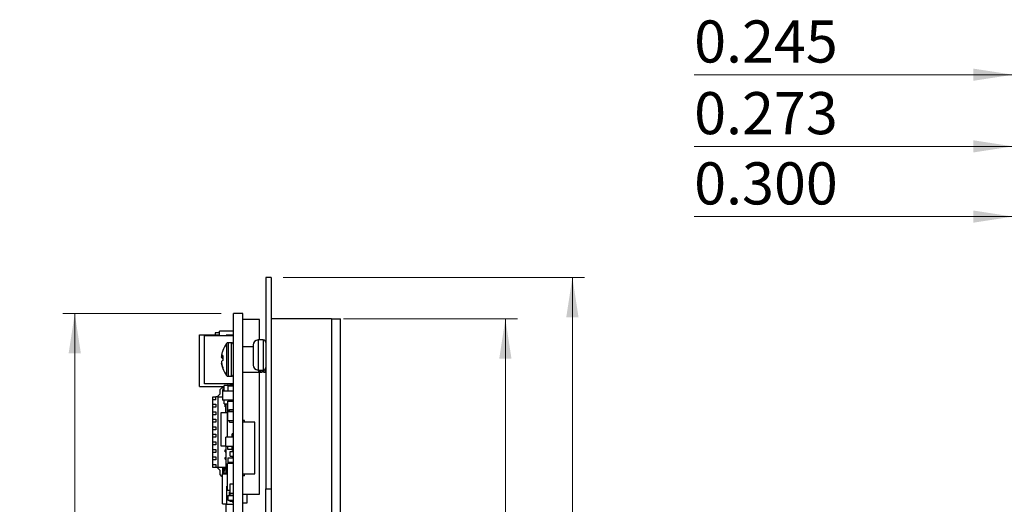
# Model space of a CAD drawing. Units: inches. Extents: x 0.9 to 33.2, y 0.4 to 21.7.
# Drawn here: x 13.5 to 20, y 11.3 to 14.4 of the extents above; entities that cross this region are included whole.
import ezdxf

# ---------------------------------------------------------------- set-up
doc = ezdxf.new("R2010")
doc.units = ezdxf.units.IN
doc.header["$LTSCALE"] = 2
doc.header["$MEASUREMENT"] = 0
doc.styles.add('SLDTEXTSTYLE0', font='TXT', dxfattribs={"width": 0.75})
doc.dimstyles.new('SLDDIMSTYLE0', dxfattribs={"dimtxt": 0.275591, "dimasz": 0.26, "dimexe": 0, "dimexo": 0.0625, "dimgap": 0.068898, "dimtad": 1, "dimdec": 3, "dimrnd": 1e-09, "dimzin": 12, "dimdsep": 46, "dimtxsty": 'SLDTEXTSTYLE0', "dimsah": 1, "dimcen": 0.09, "dimadec": 0, "dimazin": 3, "dimtfac": 1, "dimtdec": 3, "dimtofl": 0, "dimtmove": 0, "dimatfit": 3, "dimfxl": 1, "dimfrac": 2, "dimtolj": 1, "dimtzin": 12, "dimarcsym": 0})
doc.dimstyles.new('SLDDIMSTYLE1', dxfattribs={"dimtxt": 0.275591, "dimasz": 0.26, "dimexe": 0, "dimexo": 0.0625, "dimgap": 0.068898, "dimtad": 1, "dimdec": 3, "dimrnd": 1e-09, "dimzin": 4, "dimdsep": 46, "dimtxsty": 'SLDTEXTSTYLE0', "dimsah": 1, "dimcen": 0.09, "dimadec": 0, "dimazin": 1, "dimtfac": 1, "dimtdec": 3, "dimtofl": 0, "dimtmove": 0, "dimatfit": 3, "dimfxl": 1, "dimfrac": 2, "dimtolj": 1, "dimtzin": 12, "dimarcsym": 0})
doc.dimstyles.new('SLDDIMSTYLE2', dxfattribs={"dimtxt": 0.275591, "dimasz": 0.26, "dimexe": 0, "dimexo": 0.0625, "dimgap": 0.068898, "dimtad": 1, "dimdec": 3, "dimrnd": 1e-09, "dimzin": 0, "dimdsep": 46, "dimtxsty": 'SLDTEXTSTYLE0', "dimsah": 1, "dimcen": 0.09, "dimadec": 0, "dimazin": 0, "dimtfac": 1, "dimtdec": 3, "dimtmove": 0, "dimatfit": 0, "dimfxl": 1, "dimfrac": 2, "dimtolj": 1, "dimtzin": 12, "dimarcsym": 0})
doc.dimstyles.new('SLDDIMSTYLE3', dxfattribs={"dimtxt": 0.275591, "dimasz": 0.26, "dimexe": 0, "dimexo": 0.0625, "dimgap": 0.068898, "dimtad": 1, "dimdec": 3, "dimrnd": 1e-09, "dimdsep": 46, "dimtxsty": 'SLDTEXTSTYLE0', "dimsah": 1, "dimcen": 0.09, "dimadec": 0, "dimazin": 2, "dimtfac": 1, "dimtdec": 3, "dimtmove": 0, "dimatfit": 0, "dimfxl": 1, "dimfrac": 2, "dimtolj": 1, "dimtzin": 12, "dimarcsym": 0})

# ---------------------------------------------------------------- blocks, each defined once
blk = doc.blocks.new('_D_9')
at = {"color": 7, "linetype": 'Continuous', "lineweight": 18}
for p, q in [((20.0085, 12.8155), (20.0085, 13.6733)), ((20.2814, 12.2686), (20.2814, 13.6733)), ((20.0085, 13.5946), (17.9235, 13.5946)), ((20.0085, 13.5946), (20.2814, 13.5946)), ((20.2814, 13.5946), (20.7814, 13.5946))]:
    blk.add_line(p, q, dxfattribs=at)
for points in [[(20.0085, 13.5946), (19.7485, 13.6346), (19.7485, 13.5546)], [(20.2814, 13.5946), (20.5414, 13.5546), (20.5414, 13.6346)]]:
    blk.add_solid(points, dxfattribs=at)
at = {"color": 7, "linetype": 'Continuous', "lineweight": 18, "insert": (17.9235, 13.9498), "char_height": 0.27559, "attachment_point": 1, "style": 'SLDTEXTSTYLE0'}
blk.add_mtext('0.273', dxfattribs=at)
blk = doc.blocks.new('_D_10')
at = {"color": 7, "linetype": 'Continuous', "lineweight": 18}
for p, q in [((20.0085, 12.8155), (20.0085, 13.2137)), ((20.309, 12.2301), (20.309, 13.2137)), ((20.0085, 13.1349), (17.9235, 13.1349)), ((20.0085, 13.1349), (20.309, 13.1349)), ((20.309, 13.1349), (20.809, 13.1349))]:
    blk.add_line(p, q, dxfattribs=at)
for points in [[(20.0085, 13.1349), (19.7485, 13.1749), (19.7485, 13.0949)], [(20.309, 13.1349), (20.569, 13.0949), (20.569, 13.1749)]]:
    blk.add_solid(points, dxfattribs=at)
at = {"color": 7, "linetype": 'Continuous', "lineweight": 18, "insert": (17.9235, 13.4902), "char_height": 0.27559, "attachment_point": 1, "style": 'SLDTEXTSTYLE0'}
blk.add_mtext('0.300', dxfattribs=at)
blk = doc.blocks.new('_D_14')
at = {"color": 7, "linetype": 'Continuous', "lineweight": 18}
for p, q in [((20.0085, 12.8155), (20.0085, 14.1423)), ((20.2538, 12.2844), (20.2538, 14.1423)), ((20.0085, 14.0635), (17.9235, 14.0635)), ((20.0085, 14.0635), (20.2538, 14.0635)), ((20.2538, 14.0635), (20.7538, 14.0635))]:
    blk.add_line(p, q, dxfattribs=at)
for points in [[(20.0085, 14.0635), (19.7485, 14.1035), (19.7485, 14.0235)], [(20.2538, 14.0635), (20.5138, 14.0235), (20.5138, 14.1035)]]:
    blk.add_solid(points, dxfattribs=at)
at = {"color": 7, "linetype": 'Continuous', "lineweight": 18, "insert": (17.9235, 14.4188), "char_height": 0.27559, "attachment_point": 1, "style": 'SLDTEXTSTYLE0'}
blk.add_mtext('0.245', dxfattribs=at)
blk = doc.blocks.new('_D_35')
at = {"color": 7, "linetype": 'Continuous', "lineweight": 18}
for p, q in [((15.6298, 12.4655), (16.7673, 12.4655)), ((16.6886, 7.8668), (16.6886, 12.4655)), ((15.2361, 7.8668), (16.7673, 7.8668))]:
    blk.add_line(p, q, dxfattribs=at)
for points in [[(16.6886, 12.4655), (16.6486, 12.2055), (16.7286, 12.2055)], [(16.6886, 7.8668), (16.7286, 8.1268), (16.6486, 8.1268)]]:
    blk.add_solid(points, dxfattribs=at)
at = {"color": 7, "linetype": 'Continuous', "lineweight": 18, "insert": (16.3333, 9.7106), "char_height": 0.27559, "attachment_point": 1, "rotation": 90, "style": 'SLDTEXTSTYLE0'}
blk.add_mtext('4.599', dxfattribs=at)
blk = doc.blocks.new('_D_36')
at = {"color": 7, "linetype": 'Continuous', "lineweight": 18}
for p, q in [((15.2361, 12.7368), (17.2058, 12.7368)), ((17.127, 7.8668), (17.127, 12.7368)), ((15.2361, 7.8668), (17.2058, 7.8668))]:
    blk.add_line(p, q, dxfattribs=at)
for points in [[(17.127, 12.7368), (17.087, 12.4768), (17.167, 12.4768)], [(17.127, 7.8668), (17.167, 8.1268), (17.087, 8.1268)]]:
    blk.add_solid(points, dxfattribs=at)
at = {"color": 7, "linetype": 'Continuous', "lineweight": 18, "insert": (16.7718, 9.7106), "char_height": 0.27559, "attachment_point": 1, "rotation": 90, "style": 'SLDTEXTSTYLE0'}
blk.add_mtext('4.870', dxfattribs=at)
blk = doc.blocks.new('_D_38')
at = {"color": 7, "linetype": 'Continuous', "lineweight": 18}
for p, q in [((14.8306, 12.4998), (13.7932, 12.4998)), ((13.872, 12.4998), (13.872, 7.8668)), ((15.0427, 7.8668), (13.7932, 7.8668))]:
    blk.add_line(p, q, dxfattribs=at)
for points in [[(13.872, 12.4998), (13.832, 12.2398), (13.912, 12.2398)], [(13.872, 7.8668), (13.912, 8.1268), (13.832, 8.1268)]]:
    blk.add_solid(points, dxfattribs=at)
at = {"color": 7, "linetype": 'Continuous', "lineweight": 18, "insert": (13.5167, 8.3775), "char_height": 0.27559, "attachment_point": 1, "rotation": 90, "style": 'SLDTEXTSTYLE0'}
blk.add_mtext('4.633', dxfattribs=at)

msp = doc.modelspace()

# ---------------------------------------------------------------- linework, layer by layer
at = {"color": 7, "linetype": 'Continuous', "lineweight": 25}
for p, q in [((15.1214, 12.7368), (15.1214, 11.3538)), ((15.1574, 12.7368), (15.1214, 12.7368)), ((15.1574, 12.7368), (15.1574, 11.3538)), ((14.9094, 9.4998), (14.9094, 12.4998)), ((14.9704, 12.4998), (14.9094, 12.4998)), ((14.9704, 9.4998), (14.9704, 12.4998)), ((15.0806, 12.4609), (14.9704, 12.4609)), ((15.0806, 12.3277), (15.0806, 12.4609)), ((15.5511, 12.4655), (15.1574, 12.4655)), ((15.5511, 12.4655), (15.6102, 12.4655)), ((15.5511, 12.4655), (15.5511, 10.6545)), ((15.6102, 10.6545), (15.6102, 12.4655)), ((14.7913, 12.3751), (14.7913, 12.362)), ((14.8188, 12.3751), (14.7913, 12.3751)), ((14.8188, 12.3565), (14.8188, 12.386)), ((14.9094, 12.386), (14.8188, 12.386)), ((14.6889, 12.0234), (14.6889, 12.362)), ((14.6889, 12.362), (14.8188, 12.362)), ((14.7204, 12.0415), (14.7204, 12.3565)), ((14.7204, 12.3565), (14.9094, 12.3565)), ((14.8621, 12.3585), (14.8621, 12.3565)), ((14.9094, 12.3585), (14.8621, 12.3585)), ((14.895, 12.3093), (14.8763, 12.3093)), ((15.1049, 12.3277), (15.0715, 12.3277)), ((14.8399, 12.2584), (14.8399, 12.2582)), ((15.0387, 12.2823), (14.9704, 12.2823)), ((15.0387, 12.2949), (15.0387, 12.2899)), ((15.0387, 12.2899), (15.0387, 12.1637)), ((14.8333, 12.2343), (14.8331, 12.233)), ((14.8331, 12.2226), (14.8333, 12.2225)), ((14.8333, 12.2107), (14.8331, 12.2112)), ((14.8333, 12.1888), (14.8331, 12.1883)), ((14.8331, 12.173), (14.8333, 12.1716)), ((14.8332, 12.2225), (14.8399, 12.2219)), ((14.8399, 12.2265), (14.8399, 12.1939)), ((14.8333, 12.1652), (14.8331, 12.1665)), ((14.8399, 12.1475), (14.8399, 12.1411)), ((14.9704, 12.1173), (15.0771, 12.1173)), ((15.0715, 12.1309), (15.1049, 12.1309)), ((15.0771, 12.1173), (15.0771, 12.1309)), ((15.0771, 12.1214), (15.0853, 12.1214)), ((15.0806, 11.3192), (15.0806, 12.1214)), ((15.0853, 12.1309), (15.0853, 12.1173)), ((15.0853, 12.1173), (15.0985, 12.1173)), ((15.0985, 12.1173), (15.0985, 12.1309)), ((15.0985, 12.1214), (15.1068, 12.1214)), ((15.1068, 12.131), (15.1068, 12.1173)), ((15.1068, 12.1173), (15.12, 12.1173)), ((15.12, 12.1173), (15.12, 12.1407)), ((15.12, 12.1255), (15.1214, 12.1255)), ((14.8763, 12.0903), (14.895, 12.0903)), ((14.6889, 12.0234), (14.8494, 12.0234)), ((14.9094, 12.0415), (14.7204, 12.0415)), ((14.8226, 12.0036), (14.8344, 12.0154)), ((14.8226, 11.976), (14.8226, 12.0036)), ((14.8344, 12.0154), (14.8494, 12.0154)), ((14.8385, 11.9928), (14.8385, 11.9328)), ((14.9094, 11.9928), (14.8385, 11.9928)), ((14.8411, 12.0034), (14.8494, 12.0034)), ((14.8411, 11.9928), (14.8411, 12.0034)), ((14.8411, 12.0034), (14.8489, 11.9955)), ((14.8489, 11.9955), (14.8494, 11.9955)), ((14.8489, 11.9928), (14.8489, 11.9955)), ((14.8494, 11.9928), (14.8494, 12.0287)), ((14.874, 12.0287), (14.8494, 12.0287)), ((14.874, 12.0415), (14.874, 12.0263)), ((14.874, 12.0263), (14.874, 11.9928)), ((14.9094, 12.0263), (14.874, 12.0263)), ((14.8838, 12.0263), (14.8838, 12.0323)), ((14.9094, 12.0323), (14.8838, 12.0323)), ((14.7753, 11.9366), (14.7753, 11.9563)), ((14.7753, 11.9563), (14.795, 11.9563)), ((14.7753, 11.9071), (14.7753, 11.9366)), ((14.795, 11.9366), (14.7753, 11.9366)), ((14.795, 11.9366), (14.795, 11.9563)), ((14.8108, 11.9563), (14.795, 11.9563)), ((14.8226, 11.976), (14.8029, 11.9563)), ((14.8108, 11.4937), (14.8108, 11.9563)), ((14.8108, 11.9563), (14.8385, 11.9563)), ((14.9094, 11.9328), (14.8385, 11.9328)), ((14.8494, 11.9087), (14.8494, 11.9328)), ((14.874, 11.8678), (14.874, 11.9278)), ((14.874, 11.9278), (14.9094, 11.9278)), ((14.9015, 11.9278), (14.9015, 11.9328)), ((14.7753, 11.9071), (14.795, 11.9071)), ((14.7753, 11.8874), (14.7753, 11.9071)), ((14.7753, 11.8579), (14.7753, 11.8874)), ((14.795, 11.8874), (14.7753, 11.8874)), ((14.7753, 11.8579), (14.795, 11.8579)), ((14.7753, 11.8382), (14.7753, 11.8579)), ((14.795, 11.9071), (14.795, 11.8874)), ((14.795, 11.8579), (14.795, 11.8382)), ((14.8306, 11.6323), (14.8306, 11.8528)), ((14.8306, 11.8528), (14.87, 11.8528)), ((14.8494, 11.9087), (14.874, 11.9087)), ((14.855, 11.891), (14.855, 11.9036)), ((14.855, 11.9036), (14.8602, 11.9036)), ((14.855, 11.891), (14.8602, 11.891)), ((14.855, 11.8528), (14.855, 11.8543)), ((14.855, 11.8543), (14.8602, 11.8543)), ((14.8602, 11.8528), (14.8602, 11.9087)), ((14.87, 11.6916), (14.87, 11.9087)), ((14.8838, 11.8678), (14.874, 11.8678)), ((14.874, 11.8589), (14.874, 11.8609)), ((14.874, 11.8609), (14.8838, 11.8609)), ((14.874, 11.8589), (14.9094, 11.8589)), ((14.874, 11.7989), (14.874, 11.8589)), ((14.8838, 11.8689), (14.8838, 11.8697)), ((14.9094, 11.8697), (14.8838, 11.8697)), ((14.8838, 11.8589), (14.8838, 11.8689)), ((14.9094, 11.8689), (14.8838, 11.8689)), ((14.7753, 11.8087), (14.7753, 11.8382)), ((14.795, 11.8382), (14.7753, 11.8382)), ((14.7753, 11.8087), (14.795, 11.8087)), ((14.7753, 11.789), (14.7753, 11.8087)), ((14.7753, 11.7595), (14.7753, 11.789)), ((14.795, 11.789), (14.7753, 11.789)), ((14.795, 11.8087), (14.795, 11.789)), ((14.9094, 11.7989), (14.874, 11.7989)), ((14.8838, 11.7889), (14.8838, 11.7989)), ((14.8838, 11.7889), (14.9094, 11.7889)), ((14.9822, 11.8009), (14.9704, 11.8009)), ((15.0491, 11.7891), (14.9704, 11.7891)), ((14.9822, 11.7891), (14.9822, 11.8009)), ((15.0491, 11.4505), (15.0491, 11.7891)), ((14.7753, 11.7595), (14.795, 11.7595)), ((14.7753, 11.7398), (14.7753, 11.7595)), ((14.7753, 11.7102), (14.7753, 11.7398)), ((14.795, 11.7398), (14.7753, 11.7398)), ((14.795, 11.7595), (14.795, 11.7398)), ((14.7753, 11.7102), (14.795, 11.7102)), ((14.7753, 11.6906), (14.7753, 11.7102)), ((14.7753, 11.661), (14.7753, 11.6906)), ((14.795, 11.6906), (14.7753, 11.6906)), ((14.7753, 11.661), (14.795, 11.661)), ((14.7753, 11.6413), (14.7753, 11.661)), ((14.795, 11.7102), (14.795, 11.6906)), ((14.795, 11.661), (14.795, 11.6413)), ((14.9094, 11.6916), (14.8594, 11.6916)), ((14.8594, 11.6316), (14.8594, 11.6916)), ((14.9014, 11.6916), (14.9014, 11.7141)), ((14.9094, 11.7141), (14.9014, 11.7141)), ((14.7753, 11.6118), (14.7753, 11.6413)), ((14.795, 11.6413), (14.7753, 11.6413)), ((14.7753, 11.6118), (14.795, 11.6118)), ((14.7753, 11.5921), (14.7753, 11.6118)), ((14.795, 11.6118), (14.795, 11.5921)), ((14.8594, 11.6323), (14.8306, 11.6323)), ((14.855, 11.5957), (14.855, 11.6083)), ((14.855, 11.6083), (14.8609, 11.6083)), ((14.855, 11.5957), (14.8609, 11.5957)), ((14.8594, 11.6316), (14.9094, 11.6316)), ((14.8609, 11.6083), (14.8609, 11.5957)), ((14.8609, 11.6083), (14.8621, 11.6083)), ((14.8609, 11.5957), (14.8621, 11.5957)), ((14.8621, 11.4794), (14.8621, 11.6316)), ((14.874, 11.6107), (14.874, 11.6316)), ((14.9014, 11.6107), (14.874, 11.6107)), ((14.8877, 11.5679), (14.8877, 11.5979)), ((14.8877, 11.5979), (14.9094, 11.5979)), ((14.9014, 11.6091), (14.9014, 11.6316)), ((14.9014, 11.6091), (14.9094, 11.6091)), ((14.9035, 11.6046), (14.9035, 11.6091)), ((14.9035, 11.6046), (14.9094, 11.6046)), ((14.9074, 11.5979), (14.9074, 11.6046)), ((14.7753, 11.5626), (14.7753, 11.5921)), ((14.795, 11.5921), (14.7753, 11.5921)), ((14.7753, 11.5626), (14.795, 11.5626)), ((14.7753, 11.5429), (14.7753, 11.5626)), ((14.7753, 11.5134), (14.7753, 11.5429)), ((14.795, 11.5429), (14.7753, 11.5429)), ((14.795, 11.5626), (14.795, 11.5429)), ((14.855, 11.5465), (14.855, 11.5591)), ((14.855, 11.5591), (14.8609, 11.5591)), ((14.855, 11.5465), (14.8609, 11.5465)), ((14.8609, 11.5591), (14.8609, 11.5465)), ((14.8609, 11.5591), (14.8621, 11.5591)), ((14.8609, 11.5465), (14.8621, 11.5465)), ((14.874, 11.5573), (14.874, 11.5273)), ((14.874, 11.5573), (14.9094, 11.5573)), ((14.8877, 11.5679), (14.9094, 11.5679)), ((14.9035, 11.5573), (14.9035, 11.5628)), ((14.9035, 11.5628), (14.9094, 11.5628)), ((14.9074, 11.5628), (14.9074, 11.5679)), ((14.7753, 11.5134), (14.795, 11.5134)), ((14.7753, 11.4937), (14.7753, 11.5134)), ((14.795, 11.4937), (14.7753, 11.4937)), ((14.795, 11.5134), (14.795, 11.4937)), ((14.8108, 11.4937), (14.795, 11.4937)), ((14.8029, 11.4937), (14.8226, 11.474)), ((14.8621, 11.4937), (14.8108, 11.4937)), ((14.8226, 11.4465), (14.8226, 11.474)), ((14.8411, 11.4923), (14.8621, 11.4923)), ((14.8411, 11.4923), (14.8489, 11.4845)), ((14.8411, 11.4505), (14.8411, 11.4923)), ((14.8489, 11.4845), (14.8621, 11.4845)), ((14.8489, 11.4545), (14.8489, 11.4845)), ((14.8499, 11.4545), (14.8499, 11.4697)), ((14.8598, 11.4697), (14.8598, 11.4545)), ((14.8608, 11.4648), (14.8647, 11.4687)), ((14.8608, 11.4648), (14.8608, 11.4545)), ((14.8621, 11.4794), (14.87, 11.4794)), ((14.8657, 11.4736), (14.8637, 11.4736)), ((14.8647, 11.4687), (14.8657, 11.4697)), ((14.8686, 11.4648), (14.8647, 11.4687)), ((14.8657, 11.4679), (14.8657, 11.4794)), ((14.8657, 11.4679), (14.87, 11.4679)), ((14.8686, 11.4648), (14.8686, 11.4505)), ((14.87, 11.4648), (14.8686, 11.4648)), ((14.87, 11.3445), (14.87, 11.5195)), ((14.9094, 11.5195), (14.87, 11.5195)), ((14.874, 11.5273), (14.9094, 11.5273)), ((14.874, 11.5273), (14.874, 11.5195)), ((14.8344, 11.4347), (14.8226, 11.4465)), ((14.8394, 11.4347), (14.8344, 11.4347)), ((14.8394, 11.2545), (14.8394, 11.4505)), ((14.8394, 11.4505), (14.87, 11.4505)), ((14.8449, 11.4505), (14.8489, 11.4545)), ((14.8499, 11.4545), (14.8489, 11.4545)), ((14.8598, 11.4545), (14.8499, 11.4545)), ((14.8608, 11.4545), (14.8598, 11.4545)), ((14.8648, 11.4505), (14.8608, 11.4545)), ((14.9704, 11.4505), (15.0491, 11.4505)), ((14.9822, 11.4387), (14.9704, 11.4387)), ((14.9822, 11.4387), (14.9822, 11.4505)), ((14.8661, 11.2535), (14.8661, 11.3716)), ((14.87, 11.3716), (14.8661, 11.3716)), ((14.87, 11.3445), (14.8877, 11.3445)), ((14.8877, 11.3253), (14.8877, 11.3853)), ((14.8877, 11.3853), (14.9094, 11.3853)), ((15.1214, 11.3538), (15.1574, 11.3538)), ((15.1214, 9.6698), (15.1214, 11.3538)), ((15.1574, 11.3538), (15.1574, 9.6698)), ((14.874, 11.3092), (14.9094, 11.3092)), ((14.874, 11.3092), (14.874, 11.2792)), ((14.874, 11.2792), (14.9094, 11.2792)), ((14.8844, 11.3092), (14.8844, 11.3334)), ((14.8844, 11.3334), (14.8877, 11.3334)), ((14.8844, 11.2734), (14.8844, 11.2792)), ((14.8877, 11.2734), (14.8844, 11.2734)), ((14.8844, 11.2721), (14.8844, 11.2734)), ((14.9094, 11.2721), (14.8844, 11.2721)), ((14.8877, 11.3237), (14.8877, 11.3253)), ((14.8877, 11.3253), (14.9094, 11.3253)), ((14.8877, 11.3237), (14.9094, 11.3237)), ((14.8877, 11.3092), (14.8877, 11.3237)), ((14.8877, 11.2734), (14.8877, 11.2792)), ((14.8877, 11.2734), (14.9094, 11.2734)), ((14.9015, 11.2692), (14.9015, 11.2721)), ((14.9704, 11.3192), (15.0806, 11.3192)), ((14.9999, 11.2627), (14.9999, 11.3192)), ((14.8394, 11.2545), (14.8661, 11.2545)), ((14.8621, 11.1658), (14.8621, 11.2545)), ((14.8661, 11.2535), (14.9094, 11.2535)), ((14.9015, 11.2692), (14.9094, 11.2692)), ((14.9704, 11.2627), (14.9999, 11.2627))]:
    msp.add_line(p, q, dxfattribs=at)
at = {"color": 8, "linetype": 'Continuous', "lineweight": 25}
for p, q in [((14.8649, 12.3037), (14.8649, 12.2191)), ((14.8763, 12.3093), (14.8763, 12.2201)), ((14.895, 12.3093), (14.895, 12.2201)), ((15.0715, 12.3277), (15.0715, 12.3202)), ((15.0715, 12.3202), (15.0715, 12.1309)), ((15.1049, 12.3277), (15.1049, 12.3202)), ((15.1049, 12.3202), (15.1049, 12.1309)), ((14.8322, 12.2182), (14.8399, 12.2178)), ((14.8399, 12.2155), (14.8322, 12.216)), ((14.833, 12.1737), (14.8322, 12.1736)), ((14.8331, 12.2112), (14.8399, 12.2106)), ((14.8333, 12.2225), (14.8399, 12.222)), ((14.8399, 12.2101), (14.8333, 12.2107)), ((14.8649, 12.2191), (14.8649, 12.0958)), ((14.8763, 12.2201), (14.8763, 12.0903)), ((14.895, 12.2201), (14.895, 12.0903)), ((14.8331, 12.1665), (14.8344, 12.1665)), ((14.8346, 12.1653), (14.8333, 12.1652))]:
    msp.add_line(p, q, dxfattribs=at)
at = {"color": 7, "linetype": 'Continuous', "lineweight": 25}
for centre, radius, start, end in [((14.9993, 12.1998), 0.1699, 142.29025, 159.78784), ((14.8763, 12.2949), 0.0144, 90, 142.29025), ((14.895, 12.2949), 0.0144, 0, 90), ((15.0715, 12.2949), 0.0328, 90, 180), ((15.1049, 12.3112), 0.0165, 0, 90), ((14.9933, 12.2032), 0.163, 160.29075, 169.0058), ((14.9494, 12.2151), 0.1177, 171.2535, 174.74317), ((14.8423, 12.2281), 0.0108, 200.27437, 210.99068), ((14.9938, 12.2055), 0.1621, 174.09424, 175.51803), ((14.8867, 12.2235), 0.055, 187.90462, 192.93683), ((14.8867, 12.176), 0.055, 167.06408, 172.09447), ((14.9938, 12.194), 0.1621, 184.48214, 187.45279), ((14.8423, 12.1714), 0.0108, 149.00547, 159.72587), ((14.9494, 12.1844), 0.1177, 185.25702, 188.74631), ((14.8497, 12.203), 0.0255, 112.60737, 129.89773), ((14.8563, 12.2335), 0.0324, 224.72189, 239.45501), ((14.8563, 12.166), 0.0324, 120.54499, 135.27811), ((14.9974, 12.2033), 0.1671, 190.93616, 199.50814), ((14.9933, 12.1963), 0.163, 190.99434, 199.70929), ((14.9993, 12.1998), 0.1699, 200.21216, 217.70975), ((15.0715, 12.1637), 0.0328, 180, 270), ((15.1049, 12.1474), 0.0165, 270, 0), ((14.8763, 12.1047), 0.0144, 217.70975, 270), ((14.895, 12.1047), 0.0144, 270, 360), ((14.8637, 11.4697), 0.0138, 96.49537, 180), ((14.8637, 11.4697), 0.00394, 90, 180)]:
    msp.add_arc(centre, radius, start, end, dxfattribs=at)
for points, knots in [([(14.8322, 12.2259), (14.8322, 12.2256), (14.8321, 12.225), (14.8322, 12.2246), (14.8322, 12.2244), (14.8322, 12.2244)], [0, 0, 0, 0, 0.428779, 0.857517, 1, 1, 1, 1]), ([(14.8322, 12.216), (14.8322, 12.2162), (14.8321, 12.2167), (14.8322, 12.2175), (14.8322, 12.218), (14.8322, 12.2182)], [0, 0, 0, 0, 0.428781, 0.857518, 1, 1, 1, 1]), ([(14.8322, 12.1835), (14.8322, 12.1833), (14.8321, 12.1828), (14.8322, 12.182), (14.8322, 12.1815), (14.8322, 12.1813)], [0, 0, 0, 0, 0.4287138, 0.857462, 1, 1, 1, 1]), ([(14.8322, 12.1736), (14.8322, 12.1739), (14.8321, 12.1745), (14.8322, 12.175), (14.8322, 12.1751), (14.8322, 12.1751)], [0, 0, 0, 0, 0.428727, 0.85751, 1, 1, 1, 1])]:
    msp.add_open_spline(points, degree=3, knots=knots, dxfattribs=at)

# ---------------------------------------------------------------- dimensions: what is measured, and where the dimension line sits
at = {"color": 7, "linetype": 'Continuous', "lineweight": 18}
for base, p1, p2, dimstyle, picture, middle in [((20.2538, 14.0635), (20.0085, 12.7368), (20.2538, 12.2057), 'SLDDIMSTYLE3', '_D_14', (18.3816, 14.0635)), ((20.2814, 13.5946), (20.0085, 12.7368), (20.2814, 12.1899), 'SLDDIMSTYLE3', '_D_9', (18.3816, 13.5946)), ((20.30895, 13.13493), (20.00853, 12.73675), (20.30895, 12.15133), 'SLDDIMSTYLE2', '_D_10', (18.38164, 13.13493))]:
    dim = msp.add_linear_dim(base=base, p1=p1, p2=p2, dimstyle=dimstyle, dxfattribs=at)
    dim.commit()
    dim.dimension.update_dxf_attribs({"geometry": picture, "text_midpoint": middle, "dimtype": 160})
for base, p1, p2, dimstyle, picture, middle in [((17.127, 12.7368), (15.1574, 7.8668), (15.1574, 12.7368), 'SLDDIMSTYLE1', '_D_36', (17.127, 10.1688)), ((13.872, 7.8668), (14.9094, 12.4998), (15.1214, 7.8668), 'SLDDIMSTYLE0', '_D_38', (13.872, 8.8357)), ((16.6886, 12.4655), (15.1574, 7.8668), (15.5511, 12.4655), 'SLDDIMSTYLE0', '_D_35', (16.6886, 10.1688))]:
    dim = msp.add_linear_dim(base=base, p1=p1, p2=p2, angle=90, dimstyle=dimstyle, dxfattribs=at)
    dim.commit()
    dim.dimension.update_dxf_attribs({"geometry": picture, "text_midpoint": middle, "dimtype": 160})

doc.saveas('drawing.dxf')
